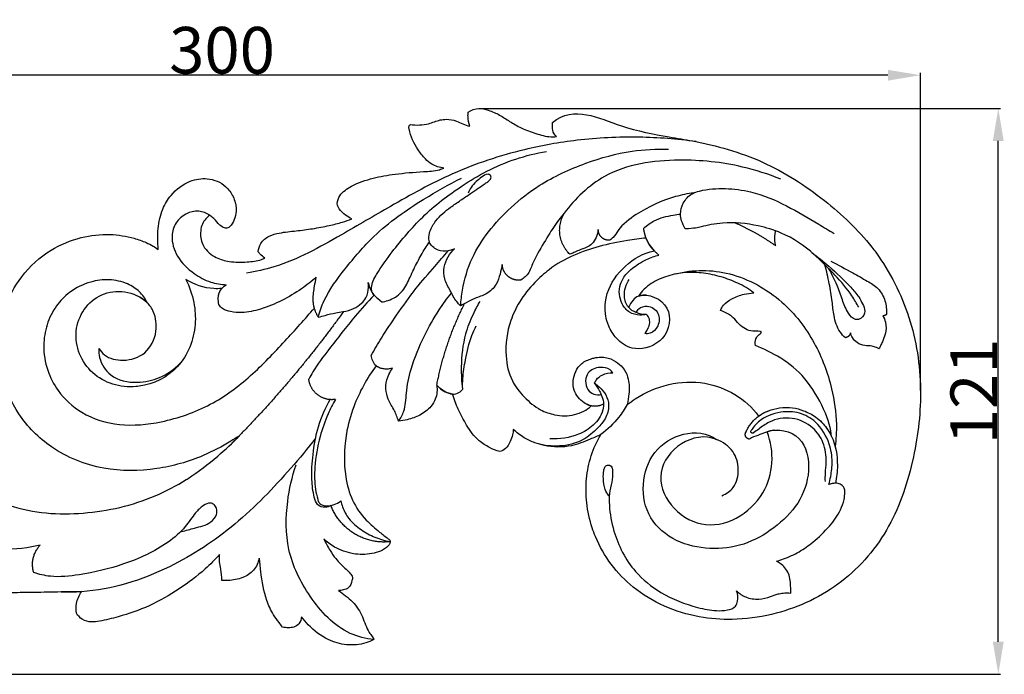
# Model space of a CAD drawing. Units: millimetres. Extents: x 0 to 1341, y 28 to 1187.
# Drawn here: x 435 to 647, y 258 to 399 of the extents above; entities that cross this region are included whole.
import ezdxf

# ---------------------------------------------------------------- set-up
doc = ezdxf.new("R2010")
doc.units = ezdxf.units.MM
doc.layers.add('Default', color=7, linetype='Continuous', true_color=0xffffff)
doc.styles.add('Arial', font='arial.ttf')
doc.dimstyles.new('Default', dxfattribs={"dimtxt": 10, "dimasz": 7, "dimexe": 0.5, "dimexo": 0.5, "dimgap": 0.25, "dimtad": 1, "dimtoh": 1, "dimdec": 0, "dimzin": 1, "dimdsep": 46, "dimtxsty": 'Arial', "dimcen": 0.5, "dimazin": 0, "dimtfac": 1, "dimtdec": 4, "dimtix": 1, "dimtmove": 1, "dimatfit": 3, "dimfxl": 0, "dimtolj": 1, "dimtzin": 1, "dimarcsym": 0})

# ---------------------------------------------------------------- blocks, each defined once
blk = doc.blocks.new('*D3162')
at = {"layer": 'Default', "color": 0, "lineweight": -2, "transparency": 16777216}
for p, q in [((328.54, 326.68), (328.54, 387.56)), ((621.54, 387.06), (335.54, 387.06)), ((628.54, 319.39), (628.54, 387.56))]:
    blk.add_line(p, q, dxfattribs=at)
at = {"layer": 'Default', "color": 0, "transparency": 16777216}
for points in [[(335.54, 388.22), (335.54, 385.89), (328.54, 387.06)], [(621.54, 388.22), (621.54, 385.89), (628.54, 387.06)]]:
    blk.add_solid(points, dxfattribs=at)
at = {"layer": 'Defpoints', "color": 0, "transparency": 16777216}
for p in [(328.54, 387.06), (328.54, 326.18), (628.54, 318.89)]:
    blk.add_point(p, dxfattribs=at)
at = {"layer": 'Default', "color": 0, "transparency": 16777216, "insert": (478.54, 392.42), "char_height": 10, "attachment_point": 5, "style": 'Arial'}
blk.add_mtext('\\A1;300', dxfattribs=at)
blk = doc.blocks.new('*D3163')
at = {"layer": 'Default', "color": 0, "lineweight": -2, "transparency": 16777216}
for p, q in [((534.33, 379.94), (645.75, 379.94)), ((645.25, 265.44), (645.25, 372.94)), ((403.14, 258.44), (645.75, 258.44))]:
    blk.add_line(p, q, dxfattribs=at)
at = {"layer": 'Default', "color": 0, "transparency": 16777216}
for points in [[(644.08, 372.94), (646.41, 372.94), (645.25, 379.94)], [(644.08, 265.44), (646.41, 265.44), (645.25, 258.44)]]:
    blk.add_solid(points, dxfattribs=at)
at = {"layer": 'Defpoints', "color": 0, "transparency": 16777216}
for p in [(533.83, 379.94), (645.25, 379.94), (402.64, 258.44)]:
    blk.add_point(p, dxfattribs=at)
at = {"layer": 'Default', "color": 0, "transparency": 16777216, "insert": (639.98, 319.19), "char_height": 10, "attachment_point": 5, "rotation": 90, "style": 'Arial'}
blk.add_mtext('\\A1;121', dxfattribs=at)

msp = doc.modelspace()

# ---------------------------------------------------------------- linework, layer by layer
at = {"layer": 'Default'}
for p, q in [((570.26, 350.81), (569.62, 352.1)), ((571.38, 349.35), (570.26, 350.81))]:
    msp.add_line(p, q, dxfattribs=at)
for points, knots in [([(464.85, 349.64), (464.67, 351.13), (464.69, 354.08), (465.5, 358.14), (467.75, 361.86), (471.09, 364.46), (474.93, 365.06), (477.5, 364.4), (479.57, 363.17), (481.06, 361.03), (481.75, 358.63), (481.37, 356.47), (480.74, 355.1), (479.9, 354.18), (478.88, 354.27), (477.82, 354.98), (477.02, 356.15), (476.22, 356.76), (475.93, 356.98), (475.48, 356.71), (474.83, 356.06), (474.08, 354.74), (473.81, 352.8), (474.2, 350.56), (475.71, 348.89), (477.59, 347.66), (480.4, 346.88), (483.68, 346.89), (486.27, 347.19), (487.49, 347.66), (487.73, 347.76), (487.36, 348.03), (486.86, 348.47), (486.45, 348.98), (486.33, 349.15), (486.38, 349.76), (486.75, 351.21), (488.59, 352.62), (491.28, 353.34), (494.43, 353.63), (498.02, 354.08), (501.34, 354.71), (504.17, 355.39), (505.77, 355.95), (506.43, 356.2), (505.96, 356.42), (504.96, 357.04), (503.75, 358.1), (503.35, 359.09), (503.25, 359.46), (503.32, 360.1), (503.85, 361.67), (506.87, 363.71), (510.91, 365.06), (516.1, 365.93), (520.89, 366.35), (524.47, 366.47), (525.89, 366.99), (526.2, 367.12), (525.29, 367.21), (523.78, 367.66), (521.98, 369.23), (520.15, 371.66), (518.92, 374.1), (518.6, 376.1), (518.87, 376.37), (518.98, 376.45), (520.28, 376.32), (522.55, 376.3), (524.95, 377.44), (527, 377.68), (528.67, 377.37), (530.26, 376.58), (531.23, 376.26), (531.74, 376.1), (531.52, 376.75), (531.32, 377.77), (531.37, 378.78), (531.41, 379.1), (532.07, 379.56), (533.55, 380.18), (535.92, 379.54), (538.19, 378.57), (540.36, 377.06), (542.94, 375.61), (545.81, 374.52), (548.46, 373.8), (549.94, 373.84), (550.34, 373.88), (549.96, 374.21), (549.51, 374.99), (549.48, 376.02), (549.49, 376.6), (549.52, 376.94), (554.2, 380.66), (562.63, 375.99), (571.16, 374.41), (574.58, 373.83), (576.27, 373.54), (583.07, 372.43), (594.94, 369.11), (607.86, 360.78), (615.13, 353.89), (618.06, 350.16), (618.35, 349.79), (621.79, 345.26), (626.86, 335.29), (628.49, 324.6), (628.54, 319.13), (628.54, 318.89), (628.55, 313.96), (627.93, 309.02), (626.82, 304.2), (626.81, 304.13), (625.61, 298.94), (622.12, 288.88), (611.46, 276.85), (599, 271.33), (590.97, 270.28), (588.13, 270.22), (585.76, 270.18), (578.17, 270.76), (566.54, 275.71), (560.5, 283.77), (558.74, 288), (558.49, 288.62), (557.61, 290.97), (557.07, 293.44), (556.87, 295.27), (556.68, 296.99), (556.66, 298.72), (556.82, 300.42), (556.97, 302.11), (557.64, 305.42), (559.05, 308.49), (559.91, 309.93), (559.21, 309.58), (557.13, 308.7), (553.14, 307.08), (548.92, 307.17), (545.57, 308.14), (543.28, 309.22), (541.79, 310.35), (541.07, 311.03), (541.07, 310.64), (540.98, 309.72), (540.4, 308.32), (539.62, 306.87), (538.61, 306.38), (538.18, 306.25), (537.42, 306.47), (535.86, 307.11), (533.2, 308.79), (531.06, 311.78), (529.25, 315.19), (528.38, 317.5), (528.04, 318.61), (527.68, 318.66), (526.8, 318.88), (525.64, 319.55), (524.93, 320.19), (524.65, 320.49), (524.79, 319.51), (524.65, 317.82), (523.26, 315.56), (521.12, 313.99), (518.65, 313.12), (517.07, 312.84), (516.44, 312.77), (516.31, 313.17), (516.03, 313.92), (515.58, 315.11), (514.74, 316.34), (513.94, 318.09), (513.57, 320.42), (514.18, 322.55), (514.85, 323.73), (515.14, 324.14), (514.69, 324.02), (513.94, 323.93), (512.92, 324.02), (512.2, 324.3), (511.78, 324.55), (511.61, 324.67), (510.65, 323.35), (508.84, 320.52), (506.59, 315.66), (505.58, 312.02), (505.24, 310.01), (505.22, 309.88), (504.72, 306.87), (504.64, 301.97), (506.28, 295.71), (509.08, 291.75), (512.01, 289.25), (513.74, 287.92), (514.68, 287.19), (514.67, 286.84), (514.64, 286.71), (514.62, 286.64), (514.52, 286.34), (513.52, 285.14), (510.65, 284.1), (506.61, 284.13), (503.01, 285.37), (501.09, 286.83), (500.4, 287.49), (500.81, 286.66), (501.56, 285.17), (503.16, 282.95), (504.68, 281.44), (506.03, 280.2), (506.44, 279.58), (506.58, 279.23), (506.57, 279.1), (506.42, 278.29), (505.95, 276.99), (504.64, 276.53), (503.89, 276.41), (503.56, 276.4), (504.08, 276.06), (505.63, 274.91), (507.57, 273.11), (508.97, 270.25), (509.63, 268.09), (510.66, 266.71), (511.05, 266.23), (511.11, 265.99), (511.12, 265.88), (510.58, 265.6), (508.73, 264.83), (505.28, 264.53), (500.86, 265.84), (497.68, 268.24), (496.05, 270.19), (495.61, 270.8), (495.56, 270.26), (495.22, 269.28), (494.02, 268.5), (492.75, 268.38), (491.92, 268.46), (491.49, 268.57), (491.29, 268.9), (490.61, 269.76), (489.14, 271.72), (487.81, 275.1), (486.87, 279.27), (486.72, 282.63), (486.48, 283.38), (486.35, 282.45), (485.5, 280.61), (482.86, 278.94), (480.47, 278.56), (478.93, 278.53), (478.5, 278.6), (478.47, 279.4), (478.39, 280.76), (477.97, 282.58), (477.97, 283.65), (478, 284.16), (477.02, 283.08), (474.35, 280.36), (469.32, 276.59), (463.08, 273), (457.2, 270.99), (452.98, 269.93), (450.35, 269.56), (448.6, 269.98), (447.57, 271.04), (447.28, 271.53), (447.18, 272.22), (447.17, 273.87), (447.84, 275.4), (448.35, 276.16)], [437.881518, 437.881518, 437.881518, 437.881518, 446.345598, 454.407876, 460.850348, 470.532952, 477.437991, 481.647962, 485.84267, 490.78206, 496.013501, 499.521199, 502.824477, 504.670314, 505.928141, 508.189928, 511.728448, 513.804945, 513.804945, 513.804945, 516.610468, 519.140948, 522.088655, 527.506604, 531.137164, 534.515215, 539.93146, 547.134112, 553.084755, 554.511913, 554.511913, 554.511913, 557.059137, 558.21516, 558.21516, 558.21516, 561.705596, 566.22802, 570.481721, 577.408275, 584.086478, 590.948137, 596.49213, 600.517959, 600.517959, 600.517959, 603.489266, 607.143758, 609.349877, 609.349877, 609.349877, 612.942394, 619.021746, 628.345288, 637.398959, 648.883654, 655.470661, 657.375432, 657.375432, 657.375432, 662.566365, 665.915044, 670.668023, 679.818969, 681.053574, 681.820471, 681.820471, 681.820471, 689.226291, 694.20381, 696.618761, 700.839229, 703.557963, 706.606901, 706.606901, 706.606901, 710.485231, 712.313019, 712.313019, 712.313019, 716.84096, 720.621499, 725.462531, 730.374486, 735.881119, 742.322763, 748.375137, 750.629676, 750.629676, 750.629676, 753.459279, 754.81186, 756.812776, 756.812776, 756.812776, 757.812776, 758.48181, 758.48181, 758.48181, 758.812776, 759.812776, 760.812777, 761.722545, 761.722545, 761.722545, 761.812776, 762.812777, 763.812777, 763.858865, 763.858865, 763.858865, 764.800583, 764.800583, 764.800583, 764.812776, 765.812776, 766.812776, 767.812776, 768.356802, 768.356802, 768.356802, 768.812776, 769.812776, 770.685217, 770.685217, 770.685217, 770.812776, 771.162467, 771.162467, 771.162467, 771.489724, 771.489724, 771.489724, 771.812776, 772.133588, 772.133588, 772.133588, 777.184201, 785.209972, 796.269353, 800.132006, 804.932228, 810.551563, 810.551563, 810.551563, 812.744772, 815.684406, 819.135189, 821.689788, 821.689788, 821.689788, 826.183364, 831.186274, 839.226317, 846.513115, 853.056977, 853.056977, 853.056977, 855.137451, 858.149751, 860.496493, 860.496493, 860.496493, 866.083209, 869.552841, 875.213357, 880.662547, 884.269775, 884.269775, 884.269775, 886.644598, 888.776938, 891.395733, 895.036809, 899.578888, 904.352446, 907.208884, 907.208884, 907.208884, 909.852251, 911.396249, 912.995309, 914.145577, 914.145577, 914.145577, 923.349678, 932.988598, 944.39044, 944.39044, 944.39044, 945.131268, 961.478849, 971.443336, 981.137819, 988.398588, 992.850737, 993.929602, 994.657341, 994.657341, 994.657341, 995.025099, 996.293689, 1003.518061, 1010.979981, 1019.07438, 1024.482556, 1024.482556, 1024.482556, 1029.726963, 1033.754419, 1039.732323, 1041.898884, 1043.99976, 1043.99976, 1043.99976, 1045.580466, 1048.678825, 1051.080572, 1052.981733, 1052.981733, 1052.981733, 1056.493552, 1063.93518, 1067.558518, 1074.362989, 1076.471258, 1077.243796, 1077.838109, 1077.838109, 1077.838109, 1081.308369, 1089.11942, 1096.825402, 1106.89506, 1111.12884, 1111.12884, 1111.12884, 1114.15853, 1116.557544, 1118.774195, 1121.253906, 1121.253906, 1121.253906, 1123.413602, 1126.952481, 1133.508879, 1145.707758, 1151.229768, 1151.229768, 1151.229768, 1156.559734, 1161.789417, 1168.074192, 1170.534666, 1170.534666, 1170.534666, 1175.083852, 1178.157625, 1181.063819, 1181.063819, 1181.063819, 1189.321439, 1202.515743, 1216.515224, 1229.871079, 1237.63258, 1240.942775, 1245.092852, 1248.387909, 1248.387909, 1248.387909, 1252.336082, 1257.483975, 1257.483975, 1257.483975, 1257.483975]), ([(580.33, 372.81), (576.28, 373.36), (567.76, 374.01), (555.38, 373.44), (541.86, 370.98), (528.21, 366.51), (515.51, 359.38), (503.09, 352.15), (493.02, 346.46), (485.8, 344.91), (483.83, 344.58)], [0, 0, 0, 0, 12.250354, 25.580803, 37.066626, 53.378852, 68.39225, 80.568398, 96.60201, 102.601815, 102.601815, 102.601815, 102.601815]), ([(512.82, 338.38), (512.52, 338.62), (511.9, 339.21), (510.81, 340.04), (510.46, 342.09), (512.22, 345.19), (514.83, 348.93), (518.22, 353.01), (522.88, 358.13), (528.76, 362.55), (537.41, 367.87), (543.78, 369.92), (548.2, 370.71)], [0, 0, 0, 0, 1.155025, 2.599259, 3.925457, 6.93167, 12.779424, 17.821083, 22.727765, 33.5027, 39.692024, 53.160485, 53.160485, 53.160485, 53.160485]), ([(529.78, 337.58), (529.85, 338.69), (530.29, 342.2), (531.89, 347.79), (535.73, 353.72), (540.61, 358.94), (547.46, 364.28), (556.32, 368.32), (565.74, 370.96), (571.8, 371.25), (574.4, 371.16)], [0, 0, 0, 0, 3.313723, 10.58205, 17.129777, 24.280805, 31.911007, 42.997372, 53.253111, 61.069443, 61.069443, 61.069443, 61.069443]), ([(598.56, 364.73), (595.89, 365.81), (588.75, 368.09), (575.92, 369.44), (561.4, 367.41), (554.35, 360.55), (552.03, 357.42)], [0, 0, 0, 0, 8.638111, 22.310022, 38.739152, 50.429448, 50.429448, 50.429448, 50.429448]), ([(499.21, 335.15), (499.53, 336.32), (500.82, 340.12), (505.16, 345.81), (511.8, 353.73), (520.64, 359.87), (527.18, 363.59), (529.94, 364.95)], [0, 0, 0, 0, 3.62968, 11.900336, 21.16544, 34.544985, 43.758368, 43.758368, 43.758368, 43.758368]), ([(528.49, 349.81), (528.22, 349.68), (527.26, 349.3), (525.72, 349.18), (524.23, 349.81), (523.26, 350.67), (522.86, 352.04), (523.15, 353.87), (524.33, 355.72), (525.9, 357.4), (527.74, 358.82), (529.77, 360.18), (531.74, 361.57), (533.38, 362.64), (534.52, 363.48), (535.29, 363.95), (535.8, 364.36), (536.21, 364.68), (536.36, 365.09), (536.24, 365.67), (535.33, 365.94), (534.28, 365.19), (533.08, 364.21), (532.04, 363.09), (531.57, 362.19), (531.39, 361.76)], [0, 0, 0, 0, 0.893229, 3.10837, 4.374943, 5.685737, 6.837076, 8.486519, 11.060023, 13.270359, 15.379368, 18.00763, 20.574974, 22.599537, 23.863122, 24.829739, 25.295488, 25.843155, 26.319127, 26.630271, 27.268329, 28.83459, 30.342101, 31.975804, 33.346984, 33.346984, 33.346984, 33.346984]), ([(579.85, 361.81), (578.54, 361.62), (574.18, 360.71), (568.55, 358.11), (564.11, 354.72), (562.79, 352.38), (562.08, 351.8), (561.85, 351.62)], [0, 0, 0, 0, 3.971852, 13.284527, 18.444528, 20.307078, 21.17474, 21.17474, 21.17474, 21.17474]), ([(578.03, 354.08), (577.69, 354.61), (577.22, 355.65), (576.86, 357.56), (577.5, 359.76), (579.06, 361.64), (582.35, 362.59), (586.61, 362.9), (593.04, 362.08), (599.78, 359.21), (605.51, 355.76), (608.9, 353.74), (609.98, 353.08)], [0, 0, 0, 0, 1.889067, 3.349871, 5.723609, 8.511525, 10.221635, 15.796631, 21.259833, 29.50566, 37.502634, 41.330166, 41.330166, 41.330166, 41.330166]), ([(475.93, 356.98), (475.21, 357.44), (472.63, 358.54), (468.64, 356.34), (467.43, 352.06), (468.75, 347.79), (472.12, 344.56), (475.86, 342.51), (478.37, 342.11), (479.53, 342.07)], [0, 0, 0, 0, 2.56177, 8.029927, 10.90359, 15.413121, 20.550898, 24.558401, 28.041416, 28.041416, 28.041416, 28.041416]), ([(552.03, 357.42), (551.62, 356.97), (550.34, 355.51), (548.49, 352.34), (546.37, 349.07), (545.11, 346.32), (544.37, 344.36), (543.39, 343.49), (542.72, 343.08)], [0, 0, 0, 0, 1.806514, 5.80883, 10.932902, 13.47663, 14.835534, 17.181101, 17.181101, 17.181101, 17.181101]), ([(569.11, 354.21), (569.78, 354.82), (571.7, 356.25), (574.56, 356.91), (576.49, 357.2), (577.01, 357.25)], [0, 0, 0, 0, 2.733197, 7.041308, 8.606358, 8.606358, 8.606358, 8.606358]), ([(615.27, 337.23), (614.82, 338.07), (613.36, 340.55), (610.83, 343.53), (607.99, 346.37), (604.51, 349.83), (599.79, 353.05), (592.75, 355.09), (587.1, 355.69), (581.75, 354.65), (580.07, 354.14), (578.03, 354.08)], [0, 0, 0, 0, 2.839169, 8.587283, 11.643411, 14.881682, 23.283156, 28.390474, 36.26962, 41.218826, 43.999842, 43.999842, 43.999842, 43.999842]), ([(559.33, 353.92), (559.28, 353.33), (558.98, 352.22), (558.13, 350.82), (556.72, 350), (555.34, 349.56), (554.15, 349.01), (553.51, 348.73), (553.23, 348.61)], [0, 0, 0, 0, 1.770211, 3.405651, 4.726568, 6.569442, 7.745456, 8.657085, 8.657085, 8.657085, 8.657085]), ([(482.26, 309.62), (481.66, 309.23), (479.15, 307.68), (473.5, 304.64), (464.26, 302.1), (452.78, 301.95), (442.06, 306.22), (434.63, 313.75), (430.95, 322.05), (430.2, 330.02), (431.69, 337.4), (435.32, 344.3), (441.18, 349.59), (447.97, 352.43), (454.17, 353.14), (458.9, 352.37), (461.94, 351.32), (463.64, 350.42), (464.48, 349.89), (464.85, 349.64)], [321.372466, 321.372466, 321.372466, 321.372466, 323.523342, 330.196656, 340.556719, 351.955387, 364.085106, 374.037178, 382.91057, 390.72512, 397.605422, 405.15997, 413.66307, 420.684155, 426.927132, 432.144165, 434.905367, 436.553158, 437.881518, 437.881518, 437.881518, 437.881518]), ([(512.82, 338.38), (513.3, 338.44), (514.86, 338.79), (517.29, 340.28), (518.82, 343.41), (520.22, 346.54), (521.65, 349), (522.59, 350.58), (522.99, 351.15), (523.1, 351.3)], [0, 0, 0, 0, 1.456524, 4.767513, 8.066279, 11.668773, 15.075129, 16.583134, 17.155042, 17.155042, 17.155042, 17.155042]), ([(569.62, 352.1), (568.27, 351.96), (564.87, 351.5), (559.61, 350.45), (553.89, 348.5), (549.18, 345.86), (545.36, 342.32), (542.44, 338.72), (539.92, 333.45), (539.12, 327.51), (540.37, 321.62), (543.38, 317.84), (546.47, 315.22), (549.61, 314.16), (552.79, 313.78), (555.63, 314.41), (557.32, 315.62), (557.8, 316.05)], [295.62566, 295.62566, 295.62566, 295.62566, 303.307154, 315.021554, 325.90873, 337.391604, 345.189897, 355.190878, 363.429436, 377.852536, 388.228127, 396.322664, 404.703814, 410.731778, 414.780339, 422.748072, 426.406836, 426.406836, 426.406836, 426.406836]), ([(570.26, 350.81), (570.18, 350.94), (569.94, 351.36), (569.74, 351.8), (569.62, 352.1)], [292.914918, 292.914918, 292.914918, 292.914918, 293.797287, 295.62566, 295.62566, 295.62566, 295.62566]), ([(510.6, 326.89), (511.29, 328.15), (512.98, 331.11), (516.25, 335.85), (519.92, 341.12), (523.86, 345.53), (526.15, 348.24), (527.11, 349.36)], [0, 0, 0, 0, 4.291201, 10.178648, 17.24101, 23.482226, 27.876646, 27.876646, 27.876646, 27.876646]), ([(529.78, 337.58), (529.49, 337.85), (528.57, 338.8), (527.57, 340.83), (526.22, 343.17), (526.06, 345.85), (527, 348.08), (527.96, 349.3), (528.49, 349.81)], [0, 0, 0, 0, 1.182918, 3.91368, 6.713488, 9.209904, 11.59372, 13.802408, 13.802408, 13.802408, 13.802408]), ([(560.96, 338.84), (561.04, 339.3), (561.69, 342.06), (564.83, 346.46), (569.02, 348.91), (571.38, 349.35)], [287.259181, 287.259181, 287.259181, 287.259181, 287.456399, 288.456399, 289.4564, 289.4564, 289.4564, 289.4564]), ([(605.19, 349.01), (606.45, 348.06), (609.36, 345.7), (612.71, 342.5), (615.18, 339.78), (616.09, 337.99), (616.82, 336.41), (616.08, 334.76), (614.24, 334.42), (612.68, 336.27), (611.74, 338.85), (610.62, 342.16), (609.53, 344.32), (608.89, 345.46)], [0, 0, 0, 0, 2.685696, 6.36911, 7.913495, 8.875789, 9.817209, 10.779052, 11.47184, 12.617683, 14.413326, 16.299363, 18.531632, 18.531632, 18.531632, 18.531632]), ([(569.69, 335.71), (569.24, 335.59), (567.99, 335.45), (565.9, 335.98), (564.38, 337.84), (563.73, 340.03), (564.01, 342.42), (565.47, 344.8), (567.63, 346.34), (569.94, 347.71), (571.47, 348.22), (572.38, 348.43)], [0, 0, 0, 0, 1.413719, 3.731836, 6.107903, 8.241769, 10.452434, 13.088835, 16.339017, 18.305326, 21.116597, 21.116597, 21.116597, 21.116597]), ([(609.26, 347.16), (610.85, 346.34), (613.49, 344.93), (616.88, 342.98), (619.65, 341.4), (621.08, 338.68), (621.3, 336.68), (621.23, 335.7)], [0, 0, 0, 0, 5.380843, 8.938858, 11.780301, 14.752563, 17.697508, 17.697508, 17.697508, 17.697508]), ([(538.7, 346.39), (538.59, 345.71), (538.24, 344.29), (537.54, 341.9), (535.46, 339.97), (532.98, 339.28), (531.19, 338.32), (530.18, 337.8), (529.78, 337.58)], [0, 0, 0, 0, 2.050738, 4.38069, 7.338132, 10.017448, 12.044706, 13.419297, 13.419297, 13.419297, 13.419297]), ([(575.96, 344.39), (579.68, 345.41), (588.17, 345.32), (598.95, 339.26), (606.09, 330.02), (609.52, 320.72), (610.66, 313.09), (610.41, 308.92), (610.21, 307.34)], [0, 0, 0, 0, 11.617066, 24.248119, 35.448204, 45.929263, 53.581813, 58.353777, 58.353777, 58.353777, 58.353777]), ([(612.42, 330.7), (612, 331.06), (610.74, 332.4), (609.9, 335.22), (609.58, 338.74), (608.97, 342.39), (608.38, 344.99), (608.03, 346.32)], [0, 0, 0, 0, 1.677179, 5.419601, 8.450125, 12.316767, 16.437935, 16.437935, 16.437935, 16.437935]), ([(462.47, 338.24), (462.04, 339.09), (460.88, 340.74), (458.02, 342.58), (454.33, 343.36), (449.94, 342.78), (445.93, 340.84), (442.72, 337.53), (440.77, 333.56), (439.98, 328.75), (440.79, 323.77), (443.47, 318.61), (448.6, 313.91), (456.66, 311.49), (466.28, 312.43), (476.12, 315.82), (484.87, 322.31), (491.85, 329.75), (496.33, 334.67), (498.37, 337.07)], [184.46307, 184.46307, 184.46307, 184.46307, 187.330422, 190.348448, 194.442169, 198.382871, 203.454175, 207.470822, 211.983626, 216.474748, 221.868976, 226.745234, 233.652125, 242.109294, 251.118046, 262.292743, 272.900854, 283.393268, 292.826547, 292.826547, 292.826547, 292.826547]), ([(470.75, 343.23), (471.55, 341.65), (472.14, 339.96), (472.47, 338.24), (472.78, 336.7), (473.1, 331.79), (469.99, 323.82), (463.85, 320.69), (460.73, 320.28), (460.51, 320.25), (456.93, 319.87), (449.75, 321.97), (445.47, 332.27), (451.78, 341.74), (459.7, 340.79), (462.47, 338.24)], [371.366546, 371.366546, 371.366546, 371.366546, 371.894781, 371.894781, 371.894781, 372.366546, 373.366546, 374.299012, 374.299012, 374.299012, 374.366546, 375.366546, 376.366546, 377.366546, 378.366546, 378.366546, 378.366546, 378.366546]), ([(498.37, 337.07), (498.33, 337.25), (498.2, 337.84), (498.02, 339.41), (498.36, 341.45), (498.64, 343.04), (498.77, 343.68), (497.76, 342.8), (495.41, 340.97), (491.43, 338.59), (487.13, 336.79), (483.34, 336), (480.57, 336.19), (478.76, 336.71), (478.08, 337.49), (477.87, 337.81), (477.78, 338.27), (477.67, 339.25), (477.89, 340.45), (478.31, 341.07), (478.47, 341.26), (477.91, 341.22), (475.22, 341.16), (472.54, 342.1), (470.75, 343.23)], [292.826547, 292.826547, 292.826547, 292.826547, 293.843895, 296.229691, 301.697359, 305.378443, 305.378443, 305.378443, 312.916764, 322.181876, 331.492099, 339.201605, 343.772137, 347.222637, 349.413523, 349.413523, 349.413523, 352.073089, 354.747108, 356.196518, 356.196518, 356.196518, 359.385839, 371.366546, 371.366546, 371.366546, 371.366546]), ([(498.37, 337.07), (498.33, 337.24), (498.2, 337.84), (498.02, 339.41), (498.36, 341.45), (498.64, 343.04), (498.77, 343.68)], [98.92307, 98.92307, 98.92307, 98.92307, 99.940418, 102.326215, 107.793882, 111.474966, 111.474966, 111.474966, 111.474966]), ([(499.25, 335.08), (499.74, 335.23), (500.97, 335.58), (502.72, 336.04), (504.79, 336.31), (506.75, 336.79), (508.38, 337.92), (509.48, 339.12), (509.98, 340.7), (510.04, 341.86), (509.95, 342.57)], [0, 0, 0, 0, 1.530601, 3.830497, 5.422096, 7.780165, 9.797321, 11.302186, 12.539112, 14.689143, 14.689143, 14.689143, 14.689143]), ([(509.95, 342.57), (510.08, 341.84), (510.52, 340.64), (511.52, 339.42), (512.34, 338.85), (512.7, 338.51), (512.82, 338.38)], [0, 0, 0, 0, 2.209021, 3.721184, 4.658844, 5.192339, 5.192339, 5.192339, 5.192339]), ([(569.69, 335.71), (568.95, 335.68), (567.51, 335.93), (565.52, 337.2), (564.58, 340.03), (565.3, 342.18), (565.99, 343.22)], [0, 0, 0, 0, 2.240577, 4.249358, 6.779444, 10.517989, 10.517989, 10.517989, 10.517989]), ([(452.09, 328.41), (452.41, 327.9), (453.74, 326.31), (457.57, 325.46), (462.45, 326.98), (464.78, 331.72), (464.26, 335.81), (462.56, 338.37), (461.2, 339.3), (460.45, 339.64)], [0, 0, 0, 0, 1.828622, 5.996237, 10.898464, 16.078546, 20.31804, 22.655771, 25.110793, 25.110793, 25.110793, 25.110793]), ([(511.18, 339.84), (509.81, 338.36), (506.43, 334.6), (502.15, 329.03), (498.71, 324.59), (497.45, 322.33), (497.16, 321.81)], [0, 0, 0, 0, 6.057138, 15.118203, 21.044999, 22.832361, 22.832361, 22.832361, 22.832361]), ([(516.44, 312.77), (516.9, 313.43), (517.97, 315.31), (518.05, 319.26), (519.17, 324.79), (521.72, 330.77), (524.7, 336.21), (526.87, 339.13), (527.82, 340.29)], [0, 0, 0, 0, 2.403422, 6.318876, 11.569177, 19.258234, 25.634648, 30.114677, 30.114677, 30.114677, 30.114677]), ([(530.23, 319.68), (530.04, 321.24), (529.87, 325.21), (530.44, 330.74), (532.25, 335.37), (533.43, 337.62), (533.96, 338.51)], [0, 0, 0, 0, 4.710526, 11.871728, 16.404738, 19.483193, 19.483193, 19.483193, 19.483193]), ([(569.73, 339.81), (569.35, 339.85), (568.75, 339.83), (567.68, 339.63), (566.66, 338.72), (566.06, 337.8), (565.83, 337.24)], [0, 0, 0, 0, 1.141885, 1.803393, 3.225686, 5.049875, 5.049875, 5.049875, 5.049875]), ([(567.95, 339.64), (570.22, 340.34), (575.69, 337.79), (574.57, 331.97), (572.6, 330.09), (572.34, 329.88)], [282.4564, 282.4564, 282.4564, 282.4564, 283.4564, 284.4564, 284.595264, 284.595264, 284.595264, 284.595264]), ([(585.59, 336.58), (585.76, 336.97), (586.35, 338), (588.15, 339.24), (590.4, 340.06), (592.03, 340.28), (592.72, 340.31)], [546.388405, 546.388405, 546.388405, 546.388405, 548.743542, 553.006733, 558.351337, 562.234733, 562.234733, 562.234733, 562.234733]), ([(416.55, 275.97), (416.44, 276.06), (415.91, 276.52), (415.18, 277.35), (414.61, 278.71), (414.41, 279.61), (414.36, 280.13), (414.74, 280.61), (415.66, 281.55), (417.36, 282.47), (418.56, 283.01), (419.15, 283.23), (416.66, 284.01), (411.66, 285.46), (404.2, 287.94), (396.37, 288.42), (388.51, 287.67), (381.47, 283.35), (379.66, 274.74), (383.2, 270.35), (385.47, 269.06), (384.82, 270.39), (385.39, 273.76), (390.22, 275.07), (393.91, 271.93), (393.47, 267.06), (389.91, 264.14), (385.47, 263.65), (381.31, 265.04), (377.71, 267.57), (375.07, 271.07), (373.52, 275.19), (373.09, 279.55), (373.62, 282.45), (374.35, 283.72), (374.07, 283.83), (373.54, 284.07), (372.69, 284.5), (371.96, 285.1), (371.5, 285.56), (371.31, 285.76), (371.32, 286.21), (371.44, 287.01), (371.88, 287.92), (372.16, 288.41), (372.28, 288.59), (371.54, 288.49), (369.62, 288.44), (366.71, 289.17), (364.15, 291.54), (362.31, 294.92), (361.73, 298.75), (362.4, 301.87), (363.29, 303.12), (363.58, 303.54), (363.02, 303.72), (361.89, 304.25), (360.96, 305.1), (360.55, 305.6), (360.54, 306.09), (360.63, 306.97), (361.03, 307.72), (361.23, 308.02), (361.36, 308.22), (361.87, 308.92), (362.41, 309.57), (362.85, 310), (362.7, 309.99), (362.34, 309.97), (361.89, 309.93), (361.46, 309.99), (361.22, 310.21), (361.04, 310.51), (360.78, 310.95), (360.35, 311.36), (360.01, 311.66), (359.86, 311.79), (359.32, 311.18), (358.3, 309.88), (356.14, 308.65), (353.68, 308.41), (351.25, 308.39), (348.81, 308.18), (346.44, 307.59), (344.1, 306.89), (341.97, 305.62), (340.5, 303.63), (339.4, 301.45), (338.62, 299.13), (338.83, 297.03), (338.27, 296.76), (337.13, 297.79), (335.66, 299.86), (335.07, 303.29), (335.43, 306.06), (336.4, 308.6), (337.26, 310.13), (337.71, 310.8), (337.53, 310.83), (337.09, 310.92), (336.26, 311.11), (335.19, 311.62), (334.47, 312.2), (334.11, 312.57), (334.18, 313.2), (334.51, 314.45), (335.27, 315.5), (335.73, 315.95), (335.15, 316.15), (333.69, 316.81), (331.39, 318.61), (329.33, 321.49), (328.56, 324.61), (328.48, 327.54), (329.48, 329.94), (330.88, 332.03), (332.15, 332.8), (332.73, 333.05), (332.85, 333.06), (332.96, 333.05), (333.05, 333.02), (333.64, 332.78), (333.24, 330.1), (333.88, 327.23), (335.4, 324.41), (337.75, 322.2), (340.82, 321.27), (343.98, 321.49), (347.11, 321.81), (350.18, 322.53), (353.32, 322.81), (356.48, 322.3), (359.19, 320.51), (360.1, 318.52), (360.4, 317.52), (360.78, 317.59), (361.56, 317.85), (362.39, 318.42), (363.19, 319.09), (364.24, 318.44), (365.51, 317.97), (366.66, 317.66), (367.23, 317.56), (367.5, 318.15), (368.04, 319.02), (368.97, 319.89), (369.45, 320.28), (369.66, 320.44), (368.26, 321.59), (366.18, 324.61), (365.6, 330.26), (367.72, 335.58), (373.24, 338.03), (378.47, 334.86), (377.76, 328.09), (373.65, 327.34), (371.9, 327.64), (372.01, 326.04), (373.83, 323.09), (378.41, 321.16), (383.26, 320.69), (387.95, 319.51), (392.59, 317.78), (395.74, 313.86), (396.28, 310.57), (396.52, 308.98), (396.95, 309.09), (397.72, 309.28), (398.74, 309.41), (399.56, 309.53), (400.33, 308.99), (401.34, 307.5), (402.99, 306.03), (404.29, 304.89), (404.74, 304.52), (404.97, 304.75), (405.54, 305.22), (406.19, 305.59), (406.58, 305.75), (406.73, 305.81), (407.2, 305.97), (407.69, 306.04), (408.02, 306.05), (407.46, 307.38), (406.63, 310.14), (406.09, 314.44), (406.41, 318.78), (408.01, 322.85), (410.78, 326.22), (414.45, 328.53), (417.28, 329.16), (418.69, 329.13), (418.72, 329.13), (420.18, 329.09), (423.08, 328.28), (425.42, 324.99), (425.14, 322.59), (424.82, 321.82), (424.59, 321.26), (423.43, 319.57), (419.41, 318.98), (417.44, 321.69), (417.6, 323.17), (415.17, 322), (411.83, 317.12), (414.28, 308.92), (419.14, 302.58), (425.58, 297.71), (432.89, 294.42), (440.75, 292.79), (448.76, 292.88), (456.67, 294.06), (464.13, 296.52), (468.73, 298.91), (470.85, 300.24), (470.98, 300.32), (473.36, 301.83), (477.28, 304.85), (480.78, 308.11), (482.26, 309.62)], [11.254477, 11.254477, 11.254477, 11.254477, 12.072293, 15.173194, 17.384157, 20.339407, 20.339407, 20.339407, 23.808685, 27.654387, 31.211048, 31.211048, 31.211048, 32.211048, 33.211048, 34.211048, 35.211048, 36.211048, 37.211048, 38.211048, 38.211048, 38.211048, 39.211035, 40.211035, 41.211035, 42.211035, 43.211035, 44.211035, 45.211035, 46.211036, 47.211036, 48.211036, 49.211036, 50.211036, 50.211036, 50.211036, 51.895206, 53.500763, 55.605513, 57.171987, 57.171987, 57.171987, 59.698645, 61.621704, 62.862891, 62.862891, 62.862891, 67.087394, 73.705093, 79.196626, 86.271817, 95.107699, 100.472059, 103.710064, 103.710064, 103.710064, 107.034675, 110.67784, 110.67784, 110.67784, 113.471496, 115.478808, 115.478808, 115.478808, 116.819372, 120.278249, 120.278249, 120.278249, 121.112723, 122.281145, 122.887708, 123.447957, 124.062863, 124.868257, 126.317614, 127.421841, 127.421841, 127.421841, 128.421841, 129.421841, 130.421841, 131.421841, 132.421841, 133.421841, 134.421841, 135.421841, 136.421841, 137.421841, 138.421841, 139.421841, 139.421841, 139.421841, 148.12705, 153.13987, 158.605784, 163.910295, 168.473576, 168.473576, 168.473576, 169.533111, 170.993293, 173.278732, 176.169599, 176.169599, 176.169599, 179.703453, 183.32077, 183.32077, 183.32077, 186.771808, 192.323042, 199.630518, 206.281344, 210.163286, 215.984881, 220.602065, 224.143715, 224.143715, 224.143715, 224.274142, 224.274142, 224.274142, 225.143715, 226.143715, 227.143715, 228.143715, 229.143715, 230.143715, 231.143715, 232.143715, 233.143715, 234.143715, 235.143715, 236.143715, 236.143715, 236.143715, 238.312202, 240.685535, 242.043304, 243.555791, 246.836422, 250.126606, 250.126606, 250.126606, 253.794583, 255.801683, 257.293197, 257.293197, 257.293197, 258.293197, 259.293197, 260.293197, 261.293197, 262.293197, 263.293197, 264.293197, 264.293197, 264.293197, 265.293197, 266.293197, 267.293197, 268.293197, 269.293197, 270.293197, 271.293197, 271.293197, 271.293197, 273.795659, 275.769448, 277.192234, 278.26145, 280.813096, 287.353712, 290.620677, 290.620677, 290.620677, 292.451423, 294.7874, 294.7874, 294.7874, 295.731756, 297.577611, 297.577611, 297.577611, 298.577611, 299.577611, 300.577611, 301.577611, 302.577611, 303.577611, 304.558618, 304.558618, 304.558618, 304.577611, 305.577611, 306.577611, 307.159176, 307.159176, 307.159176, 307.577611, 308.577611, 309.577611, 309.577611, 309.577611, 310.577611, 311.577611, 312.577611, 313.577611, 314.577611, 315.577611, 316.577611, 317.577611, 318.577611, 319.519027, 319.519027, 319.519027, 319.577611, 320.577611, 321.372466, 321.372466, 321.372466, 321.372466]), ([(567.49, 336.09), (567.63, 336.49), (568.25, 337.21), (570.18, 337.84), (572.61, 336.14), (572.45, 333.25), (570.91, 331.57), (569.72, 331.53), (569.34, 331.58)], [0, 0, 0, 0, 0.819354, 2.734228, 5.475233, 8.168925, 10.402973, 11.56012, 11.56012, 11.56012, 11.56012]), ([(594.36, 331.85), (594.16, 332.25), (592.56, 331.88), (590.91, 332.56), (589.47, 333.57), (588.62, 334.81), (587.46, 335.7), (586.45, 336.19), (585.74, 336.52), (585.59, 336.58)], [526.929832, 526.929832, 526.929832, 526.929832, 530.622532, 533.769182, 536.87203, 540.461335, 541.995869, 545.45462, 546.388405, 546.388405, 546.388405, 546.388405]), ([(563.22, 330.61), (562.54, 331.36), (561.56, 332.93), (561.07, 334.67), (560.95, 335.42)], [286.0318816, 286.0318816, 286.0318816, 286.0318816, 286.4563994, 286.778333, 286.778333, 286.778333, 286.778333]), ([(569.34, 331.58), (569.54, 331.83), (569.96, 332.45), (570.42, 333.5), (570.41, 334.75), (569.97, 335.43), (569.69, 335.71)], [0, 0, 0, 0, 0.947599, 2.25758, 3.359926, 4.541853, 4.541853, 4.541853, 4.541853]), ([(620.46, 335.43), (620.7, 334.99), (621.22, 333.73), (621.16, 331.7), (620.46, 330.07), (619.99, 329.03), (619.73, 328.54), (619.62, 328.35)], [0, 0, 0, 0, 1.497844, 4.046018, 5.781806, 6.787313, 7.444389, 7.444389, 7.444389, 7.444389]), ([(530.23, 319.68), (530.2, 320.42), (530.22, 322.54), (530.86, 326.4), (531.69, 330.26), (532.79, 332.56), (533.14, 333.23)], [0, 0, 0, 0, 2.218345, 6.32617, 11.674694, 13.935348, 13.935348, 13.935348, 13.935348]), ([(572.34, 329.88), (570.75, 328.58), (567.02, 327.64), (564.15, 329.58), (563.22, 330.61)], [284.595264, 284.595264, 284.595264, 284.595264, 285.456399, 286.031882, 286.031882, 286.031882, 286.031882]), ([(593.09, 329.05), (593, 329.44), (593, 330.36), (593.72, 331.31), (594.23, 331.64), (594.36, 331.85)], [520.324191, 520.324191, 520.324191, 520.324191, 523.183133, 525.069727, 526.929832, 526.929832, 526.929832, 526.929832]), ([(619.62, 328.35), (619.44, 328.45), (618.95, 328.67), (617.94, 328.98), (616.5, 328.93), (614.95, 329.48), (613.93, 330.59), (613.59, 331.41), (613.49, 331.78)], [0, 0, 0, 0, 0.612318, 1.619425, 3.127316, 4.898261, 6.362296, 7.509107, 7.509107, 7.509107, 7.509107]), ([(452.09, 328.41), (452.05, 327.75), (452.2, 325.6), (454.67, 321.86), (460.06, 320.72), (465.39, 321.92), (468.3, 323.94), (469.57, 325.22)], [0, 0, 0, 0, 1.975599, 6.362213, 12.27956, 17.172874, 22.557438, 22.557438, 22.557438, 22.557438]), ([(514.41, 324), (514.11, 323.96), (513.38, 323.94), (512.42, 324.19), (511.42, 324.7), (510.87, 325.7), (510.65, 326.5), (510.6, 326.89)], [0, 0, 0, 0, 0.930649, 2.168619, 2.937981, 4.222413, 5.413392, 5.413392, 5.413392, 5.413392]), ([(557.8, 316.05), (557.28, 316.21), (556.23, 316.7), (554.97, 317.88), (554, 319.48), (553.87, 321.48), (554.38, 323.51), (555.74, 325.36), (557.44, 326.12), (558.52, 326.37), (558.82, 326.43)], [426.406836, 426.406836, 426.406836, 426.406836, 429.484492, 432.837271, 436.064472, 439.774672, 443.782363, 447.702301, 452.275192, 453.969366, 453.969366, 453.969366, 453.969366]), ([(558.82, 326.43), (559.27, 326.5), (560.16, 326.57), (561.81, 326.32), (563.48, 325.41), (565.11, 323.9), (566, 321.51), (566.01, 318.91), (565.75, 317.1), (565.57, 316.35)], [453.969366, 453.969366, 453.969366, 453.969366, 456.55599, 458.984134, 463.265825, 467.096261, 471.295043, 477.218393, 481.594123, 481.594123, 481.594123, 481.594123]), ([(562.46, 323.16), (562.3, 323.4), (561.6, 324.21), (559.5, 324.55), (557.12, 323.62), (556.47, 321.4), (556.85, 319.55), (558.32, 318.44), (559.45, 318.38), (559.99, 318.48)], [0, 0, 0, 0, 0.862275, 3.099478, 5.887093, 7.639045, 9.577855, 11.159012, 12.796081, 12.796081, 12.796081, 12.796081]), ([(558.54, 320.94), (558.64, 321.21), (559.02, 321.95), (560.36, 322.92), (561.69, 323.19), (562.46, 323.16)], [0, 0, 0, 0, 0.843771, 2.456062, 4.76249, 4.76249, 4.76249, 4.76249]), ([(565.57, 316.35), (566.12, 316.77), (570.96, 320.25), (581.87, 323.02), (591.1, 317.59), (593.78, 313.88)], [481.594123, 481.594123, 481.594123, 481.594123, 481.726115, 482.726115, 483.610753, 483.610753, 483.610753, 483.610753]), ([(525.17, 319.99), (525.55, 319.64), (526.45, 319.05), (527.93, 318.46), (529.39, 318.77), (530.02, 319.38), (530.23, 319.68)], [0, 0, 0, 0, 1.544189, 3.222055, 4.64408, 5.739873, 5.739873, 5.739873, 5.739873]), ([(558.54, 320.94), (558.91, 320.68), (559.79, 319.93), (561.11, 318.46), (561.84, 315.96), (561.04, 313.32), (558.93, 310.92), (555.9, 308.3), (551.14, 307.17), (547.77, 307.54), (546.23, 307.97)], [0, 0, 0, 0, 1.352073, 3.486408, 5.810854, 8.7958, 11.273536, 15.335941, 20.598446, 25.373031, 25.373031, 25.373031, 25.373031]), ([(558.54, 320.94), (558.95, 320.41), (559.46, 319.59), (560.11, 318.24), (560.55, 316.93), (560.3, 314.34), (558.45, 311.73), (554.48, 309.38), (551, 308.85), (548.93, 309)], [0, 0, 0, 0, 2.020766, 2.858959, 4.48769, 6.113533, 9.951477, 13.723482, 19.929052, 19.929052, 19.929052, 19.929052]), ([(501.91, 294.68), (501.55, 294.46), (500.58, 294.11), (498.83, 294.68), (498.12, 297.19), (497.67, 300.73), (498.01, 305.87), (499.02, 311.76), (500.73, 315.61), (501.79, 317.46)], [0, 0, 0, 0, 1.251022, 3.013996, 4.757395, 8.537265, 13.910517, 19.977672, 26.353921, 26.353921, 26.353921, 26.353921]), ([(502.9, 317.46), (502.31, 316.45), (500.99, 313.88), (499.35, 309.03), (498.33, 303.57), (498.4, 298.98), (498.93, 296.49), (499.31, 295.29), (500.02, 294.71), (501.2, 294.51), (502.64, 294.8), (503.62, 295.32), (504.05, 295.65)], [0, 0, 0, 0, 3.501094, 8.624729, 15.275648, 20.034976, 22.174469, 22.941131, 23.722583, 24.780578, 26.408888, 28.050144, 28.050144, 28.050144, 28.050144]), ([(565.57, 316.35), (565.03, 315.4), (563.42, 313.02), (561.33, 311), (559.91, 309.93)], [0, 0, 0, 0, 1.864505, 4.888461, 4.888461, 4.888461, 4.888461]), ([(593.78, 313.88), (595.11, 314.78), (597.57, 315.77), (600.96, 315.79), (603.62, 315.04), (606.29, 313.73), (608.23, 311.63), (609.15, 310.08), (609.43, 309.49)], [483.610753, 483.610753, 483.610753, 483.610753, 492.673654, 498.007832, 502.547991, 508.194023, 514.617339, 518.324191, 518.324191, 518.324191, 518.324191]), ([(608.88, 299.18), (609.03, 299.76), (609.37, 301.36), (609.75, 304.3), (609, 308.48), (606.67, 312.51), (602.61, 314.83), (598.15, 314.92), (594.26, 313.5), (592.6, 311.44), (592.15, 310.72)], [0, 0, 0, 0, 1.779892, 4.905796, 8.775669, 14.304163, 18.234588, 22.213061, 27.41641, 29.951373, 29.951373, 29.951373, 29.951373]), ([(608.11, 299.81), (608.1, 300.41), (608.08, 301.8), (608.45, 304.58), (607.96, 308.16), (605.38, 311.84), (601.01, 313.9), (596.58, 313.15), (594.15, 311.34), (593.05, 310.55), (592.68, 310.27)], [0, 0, 0, 0, 1.791478, 4.137526, 8.41094, 12.23174, 17.122474, 22.101102, 24.778173, 26.164218, 26.164218, 26.164218, 26.164218]), ([(606.88, 312.98), (607.59, 312.3), (608.53, 311.17), (610.27, 308.06), (610.91, 304.09), (610.56, 300.71), (610.28, 299.47)], [0, 0, 0, 0, 2.953063, 4.333502, 10.655969, 14.475214, 14.475214, 14.475214, 14.475214]), ([(595.61, 310.49), (597.86, 311.36), (603.63, 310.06), (605.15, 302), (602.66, 294.91), (597.22, 289.64), (590.73, 285.94), (583.25, 285.07), (575.95, 286.62), (569.83, 291.61), (568.38, 299.28), (570.81, 306.59), (577.45, 310.83), (582.74, 310.3), (584.76, 308.84)], [3.865889, 3.865889, 3.865889, 3.865889, 4.854935, 5.854935, 6.854935, 7.854935, 8.854935, 9.854935, 10.854935, 11.854935, 12.854935, 13.854935, 14.854935, 15.854935, 15.854935, 15.854935, 15.854935]), ([(584.76, 308.84), (579.7, 310.97), (567.59, 302.17), (580.96, 286.53), (596.78, 295.62), (597.22, 306.29), (595.61, 310.49)], [15.854935, 15.854935, 15.854935, 15.854935, 16.854935, 17.854935, 18.854935, 19.720824, 19.720824, 19.720824, 19.720824]), ([(597.22, 310.85), (596.97, 310.83), (596.43, 310.75), (595.37, 310.42), (593.99, 309.83), (592.65, 309.43), (591.93, 309.02), (591.77, 308.93)], [0, 0, 0, 0, 0.739091, 1.65037, 3.30101, 5.265485, 5.794232, 5.794232, 5.794232, 5.794232]), ([(498.63, 309.13), (496.93, 306.92), (491.54, 300.42), (481.74, 290.27), (466.8, 280.35), (453.45, 276.17), (445.44, 276.02), (443.98, 276.06)], [0, 0, 0, 0, 8.322799, 25.280057, 42.058254, 61.686264, 66.05405, 66.05405, 66.05405, 66.05405]), ([(585.91, 296.78), (586.83, 297.17), (588.9, 298.57), (589.75, 302.48), (588.56, 306.63), (586.09, 308.32), (584.76, 308.84)], [0, 0, 0, 0, 2.998866, 7.026878, 11.010547, 15.303332, 15.303332, 15.303332, 15.303332]), ([(511.13, 265.88), (509.4, 266.09), (503.77, 267.45), (497.12, 274.76), (492.15, 284.79), (492.23, 294.86), (493.56, 300.84), (494.44, 303.38)], [0, 0, 0, 0, 5.211688, 16.9332, 27.957125, 38.18336, 46.228707, 46.228707, 46.228707, 46.228707]), ([(561.58, 296.77), (561.28, 297.18), (560.62, 298.34), (560.39, 300.24), (560.43, 301.85), (560.65, 302.91), (561.29, 303.48), (562.33, 303.2), (562.5, 301.57), (562.26, 299.67), (561.66, 297.25), (561.7, 293.69), (562.75, 287.76), (566.3, 280.82), (573.03, 275.41), (579.2, 273.01), (584.17, 272.02), (586.89, 272.13), (588.8, 272.72), (589.44, 274.48), (589.31, 275.66), (589.05, 276.34)], [0, 0, 0, 0, 1.527181, 3.921258, 5.589388, 6.367999, 7.079849, 7.895627, 9.005749, 11.379018, 13.893664, 16.343453, 21.98586, 31.808454, 38.85522, 47.378286, 51.504457, 53.824533, 55.705585, 56.900933, 59.092158, 59.092158, 59.092158, 59.092158]), ([(597.59, 282.7), (598.11, 282.85), (599.79, 283.41), (602.51, 284.65), (605.85, 287.03), (608.95, 289.99), (611.21, 293.13), (612.16, 295.72), (612.31, 297.28), (612.27, 298.36), (611.71, 299.07), (610.85, 299.49), (609.83, 299.47), (609.18, 299.31), (608.88, 299.18)], [0, 0, 0, 0, 1.630143, 5.31053, 8.900692, 13.873755, 18.09542, 20.392466, 21.976382, 22.807508, 23.53353, 24.559781, 25.559526, 26.535029, 26.535029, 26.535029, 26.535029]), ([(469.87, 289.11), (470.8, 289.3), (472.89, 289.95), (475.77, 290.54), (477.45, 292.45), (477.46, 293.95), (476.93, 294.9), (475.8, 295.41), (474.26, 294.57), (472.51, 292.81), (470.52, 289.7), (465.6, 285.44), (457.74, 281.9), (449.11, 279.84), (442.5, 279.13), (439.27, 279.89), (438.11, 280.26)], [0, 0, 0, 0, 2.848385, 6.584677, 8.565901, 9.873031, 10.808304, 11.658537, 13.286567, 15.555093, 19.211201, 24.199696, 34.841023, 44.634389, 50.851851, 54.489372, 54.489372, 54.489372, 54.489372]), ([(504.05, 295.65), (504.15, 295.23), (504.54, 293.89), (505.77, 291.57), (508.31, 289.43), (511.35, 287.76), (513.54, 287.12), (514.66, 286.91)], [0, 0, 0, 0, 1.295036, 4.151068, 7.708979, 11.079576, 14.498169, 14.498169, 14.498169, 14.498169]), ([(439.48, 286.16), (438.53, 285.94), (434.75, 285.19), (428.97, 285.12), (422.44, 285.29), (419.02, 286.69), (417.53, 287.49)], [0, 0, 0, 0, 2.932094, 11.520852, 17.301215, 22.376258, 22.376258, 22.376258, 22.376258]), ([(600.68, 275.89), (600.69, 276.27), (600.64, 277.67), (600.53, 280.09), (598.95, 281.96), (597.87, 282.57), (597.59, 282.7)], [0, 0, 0, 0, 1.13362, 4.219032, 7.015197, 7.937284, 7.937284, 7.937284, 7.937284]), ([(448.35, 276.16), (446.89, 276.15), (443.5, 276.12), (438.52, 275.99), (433.54, 275.98), (428.73, 275.68), (424.3, 274.06), (419.96, 271.52), (416.98, 268.12), (415.16, 264.77), (413.9, 262.55), (413.06, 260.47), (412.51, 259.21), (412.18, 258.44)], [1257.483975, 1257.483975, 1257.483975, 1257.483975, 1259.971593, 1263.244592, 1265.934852, 1268.465662, 1271.375313, 1273.859825, 1276.965908, 1278.920036, 1280.37235, 1281.31273, 1282.7368, 1282.7368, 1282.7368, 1282.7368]), ([(589.05, 276.34), (589.62, 275.8), (591.09, 274.8), (593.75, 274.39), (596.09, 274.97), (597.74, 275.67), (599.21, 275.93), (600.13, 275.94), (600.68, 275.89)], [0, 0, 0, 0, 2.349116, 5.202067, 7.781062, 9.496091, 10.562127, 12.231742, 12.231742, 12.231742, 12.231742])]:
    msp.add_open_spline(points, degree=3, knots=knots, dxfattribs=at)
for points, weights in [([(553.23, 348.61), (549.19, 352.54), (552.03, 357.42)], [1, 0.787406571931, 1]), ([(588.72, 355.37), (593.34, 353.37), (597.44, 350.45)], [1, 0.994429791144, 1]), ([(570.03, 351.22), (569.27, 352.62), (569.11, 354.21)], [1, 0.980338370735, 1]), ([(597.44, 350.45), (597.06, 352.04), (597.43, 353.64)], [1, 0.974123652249, 1]), ([(572.38, 348.43), (570.81, 349.66), (569.92, 351.44)], [1, 0.976174042564, 1]), ([(477.8, 339.82), (478.07, 341.4), (479.53, 342.07)], [1, 0.884744220724, 1]), ([(499.25, 335.08), (498.08, 336.91), (498.11, 339.09)], [1, 0.957137732698, 1]), ([(504.63, 336.32), (493.76, 321.23), (480.67, 308.05)], [1, 0.996910209948, 1]), ([(524.65, 320.49), (526.42, 329.68), (530.63, 338.03)], [1, 0.990419838564, 1]), ([(621.23, 335.7), (620.91, 335.36), (620.46, 335.43)], [1, 0.891264436674, 1]), ([(613.49, 331.78), (613.37, 330.83), (612.42, 330.7)], [1, 0.796017630323, 1]), ([(560.46, 316.45), (558.23, 315.24), (556.24, 316.81)], [1, 0.837117102971, 1]), ([(590.99, 310.3), (592.42, 313.8), (595.98, 315.03)], [1, 0.910791412636, 1]), ([(514.66, 286.91), (505.32, 285.89), (501.91, 294.68)], [1, 0.793542533418, 1]), ([(438.11, 280.26), (437.06, 283.61), (439.48, 286.16)], [1, 0.861641025747, 1])]:
    msp.add_rational_spline(points, weights, degree=2, dxfattribs=at)
for points, weights, knots in [([(561.85, 351.62), (560.84, 351.53), (560.09, 352.22), (559.33, 352.9), (559.33, 353.92)], [1, 0.915345426052, 1, 0.915345426052, 1], [0, 0, 0, 1.917337, 1.917337, 3.834674, 3.834674, 3.834674]), ([(542.72, 343.08), (541.19, 342.88), (540, 343.86), (538.8, 344.84), (538.7, 346.39)], [1, 0.918179801152, 1, 0.918179801152, 1], [0, 0, 0, 2.911182, 2.911182, 5.822365, 5.822365, 5.822365]), ([(502.9, 317.46), (500.8, 317.13), (499.11, 318.41), (497.42, 319.7), (497.16, 321.81)], [1, 0.920488041174, 1, 0.920488041174, 1], [0, 0, 0, 4.010579, 4.010579, 8.021159, 8.021159, 8.021159]), ([(591.77, 308.93), (591.29, 308.99), (591.04, 309.42), (590.79, 309.84), (590.99, 310.3)], [1, 0.893116088849, 1, 0.893116088849, 1], [0, 0, 0, 0.910611, 0.910611, 1.821222, 1.821222, 1.821222]), ([(592.68, 310.27), (592.45, 310.1), (592.24, 310.29), (592.02, 310.47), (592.15, 310.72)], [1, 0.780657405938, 1, 0.780657405938, 1], [0, 0, 0, 0.4805742, 0.4805742, 0.9611485, 0.9611485, 0.9611485])]:
    msp.add_rational_spline(points, weights, degree=2, knots=knots, dxfattribs=at)
for points in [[(571.38, 349.35), (570.96, 349.79), (570.58, 350.28), (570.26, 350.81)], [(592.72, 340.31), (591.72, 341.2), (589.31, 342.48), (585.82, 343.84), (581.95, 344.64), (578.05, 344.84), (574.21, 344.09), (570.62, 342.5), (568.68, 340.71), (567.95, 339.64)], [(560.82, 336.8), (560.8, 337.48), (560.85, 338.17), (560.96, 338.84)], [(560.95, 335.42), (560.87, 335.88), (560.83, 336.34), (560.82, 336.8)], [(609.43, 309.49), (609.35, 312.41), (604.47, 323.78), (596.58, 327.52), (593.09, 329.05)]]:
    msp.add_open_spline(points, degree=3, dxfattribs=at)

# ---------------------------------------------------------------- dimensions: what is measured, and where the dimension line sits
dim = msp.add_linear_dim(base=(328.54, 387.06), p1=(628.54, 318.89), p2=(328.54, 326.18), dimstyle='Default', dxfattribs=at)
dim.commit()
dim.dimension.update_dxf_attribs({"geometry": '*D3162', "text_midpoint": (478.54, 392.42)})
dim = msp.add_linear_dim(base=(645.248, 379.937), p1=(402.6419, 258.438), p2=(533.8348, 379.937), angle=270, dimstyle='Default', dxfattribs=at)
dim.commit()
dim.dimension.update_dxf_attribs({"geometry": '*D3163', "text_midpoint": (639.9776, 319.1875)})

doc.saveas('drawing.dxf')
